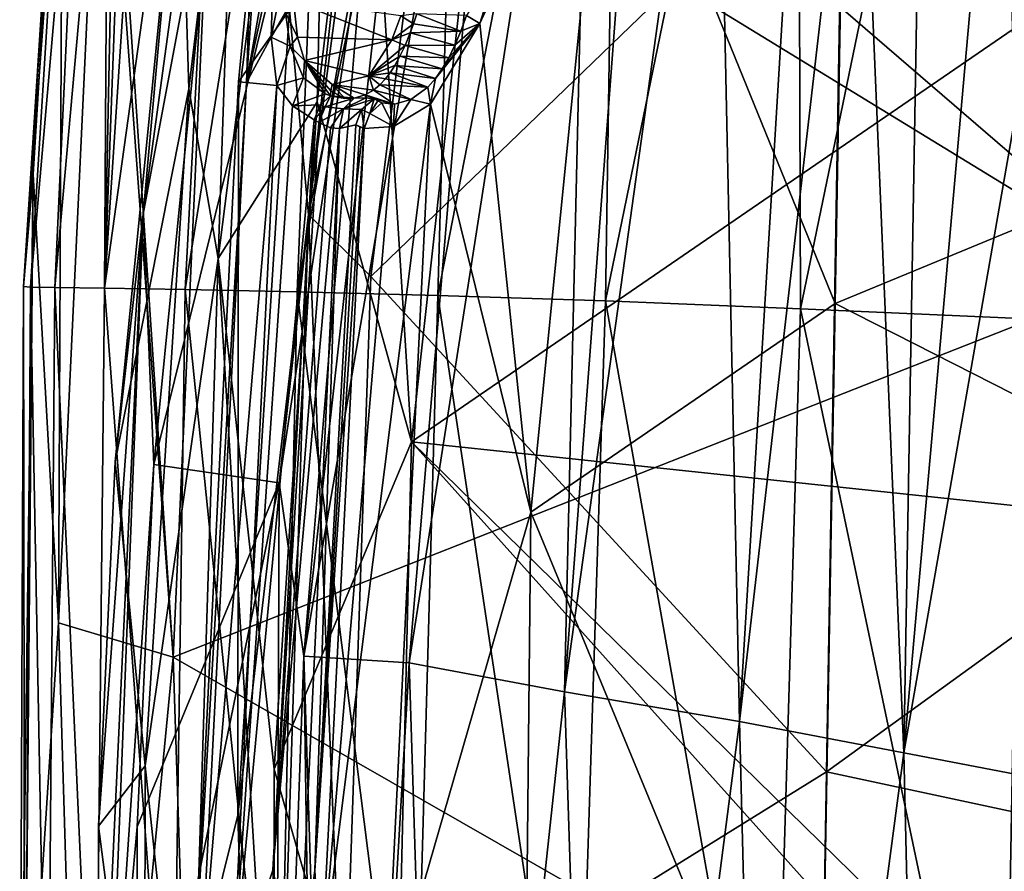
# Model space of a CAD drawing. Units: millimetres. Extents: x -223 to 237, y -310 to 398.
# Drawn here: x -182 to -144, y -38 to -5 of the extents above; entities that cross this region are included whole.
import ezdxf

# ---------------------------------------------------------------- set-up
doc = ezdxf.new("R2010")
doc.units = ezdxf.units.MM
doc.header["$LTSCALE"] = 101.851852
for name, color, linetype in [('127', 7, 'CONTINUOUS'), ('278', 7, 'CONTINUOUS'), ('284', 7, 'CONTINUOUS'), ('299', 7, 'CONTINUOUS'), ('300', 7, 'CONTINUOUS'), ('306', 7, 'CONTINUOUS'), ('310', 7, 'CONTINUOUS'), ('321', 7, 'CONTINUOUS'), ('326', 7, 'CONTINUOUS'), ('481', 7, 'CONTINUOUS'), ('484', 7, 'CONTINUOUS'), ('489', 7, 'CONTINUOUS'), ('493', 7, 'CONTINUOUS'), ('494', 7, 'CONTINUOUS'), ('496', 7, 'CONTINUOUS'), ('504', 7, 'CONTINUOUS'), ('512', 7, 'CONTINUOUS'), ('519', 7, 'CONTINUOUS'), ('529', 7, 'CONTINUOUS'), ('530', 7, 'CONTINUOUS'), ('538', 7, 'CONTINUOUS'), ('539', 7, 'CONTINUOUS'), ('540', 7, 'CONTINUOUS'), ('541', 7, 'CONTINUOUS'), ('542', 7, 'CONTINUOUS'), ('543', 7, 'CONTINUOUS'), ('575', 7, 'CONTINUOUS'), ('576', 7, 'CONTINUOUS'), ('86', 7, 'CONTINUOUS'), ('91', 7, 'CONTINUOUS')]:
    doc.layers.add(name, color=color, linetype=linetype)

msp = doc.modelspace()

# ---------------------------------------------------------------- linework, layer by layer
at = {"layer": '127', "linetype": 'Continuous'}
for points in [[(-173.991, 15.706, -402), (-138.512, 21.721, -402), (-138.512, -14.88, -402), (-173.991, 15.706, -402)], [(-174.675, 7.259, -402), (-173.991, 15.706, -402), (-138.512, -14.88, -402), (-174.675, 7.259, -402)], [(-176.379, -29.79, -402), (-174.675, 7.259, -402), (-138.512, -14.88, -402), (-176.379, -29.79, -402)], [(-176.379, -29.79, -402), (-138.512, -14.88, -402), (-138.512, -51.481, -402), (-176.379, -29.79, -402)], [(-175.249, -64.589, -402), (-176.379, -29.79, -402), (-138.512, -51.481, -402), (-175.249, -64.589, -402)]]:
    msp.add_3dface(points, dxfattribs=at)
at = {"layer": '278', "linetype": 'Continuous'}
for points in [[(-112.106, 29.34, -445.082), (-112.706, -6.49, -444.888), (-150.401, 2.656, -440.995), (-112.106, 29.34, -445.082)], [(-164.498, 18.609, -439.181), (-150.401, 2.656, -440.995), (-168.709, -15.009, -438.633), (-164.498, 18.609, -439.181)], [(-150.401, 2.656, -440.995), (-151.028, -34.236, -440.652), (-168.709, -15.009, -438.633), (-150.401, 2.656, -440.995)], [(-150.401, 2.656, -440.995), (-112.706, -6.49, -444.888), (-151.028, -34.236, -440.652), (-150.401, 2.656, -440.995)], [(-112.706, -6.49, -444.888), (-113.312, -42.321, -444.349), (-151.028, -34.236, -440.652), (-112.706, -6.49, -444.888)], [(-168.709, -15.009, -438.633), (-151.028, -34.236, -440.652), (-169.766, -45.857, -438.181), (-168.709, -15.009, -438.633)], [(-151.028, -34.236, -440.652), (-151.661, -71.129, -439.873), (-169.766, -45.857, -438.181), (-151.028, -34.236, -440.652)], [(-151.028, -34.236, -440.652), (-113.312, -42.321, -444.349), (-151.661, -71.129, -439.873), (-151.028, -34.236, -440.652)]]:
    msp.add_3dface(points, dxfattribs=at)
at = {"layer": '284', "linetype": 'Continuous'}
for points in [[(-174.607, 3.084, -405.818), (-177.131, -22.301, -405.818), (-168.133, 14.245, -405.818), (-174.607, 3.084, -405.818)], [(-168.133, 14.245, -405.818), (-177.131, -22.301, -405.818), (-172.268, -23.013, -405.818), (-168.133, 14.245, -405.818)], [(-177.131, -22.301, -405.818), (-177.768, -36.374, -405.818), (-172.268, -23.013, -405.818), (-177.131, -22.301, -405.818)], [(-177.768, -36.374, -405.818), (-177.796, -50.051, -405.818), (-172.268, -23.013, -405.818), (-177.768, -36.374, -405.818)], [(-172.268, -23.013, -405.818), (-177.796, -50.051, -405.818), (-172.404, -60.49, -405.818), (-172.268, -23.013, -405.818)]]:
    msp.add_3dface(points, dxfattribs=at)
at = {"layer": '299', "linetype": 'Continuous'}
for points in [[(-167.123, -21.424, -420.838), (-168.922, 7.38, -421.137), (-163.786, 9.055, -420.871), (-167.123, -21.424, -420.838)], [(-133.05, 1.971, -417.224), (-167.123, -21.424, -420.838), (-163.786, 9.055, -420.871), (-133.05, 1.971, -417.224)], [(-170.788, -8.234, -421.127), (-168.922, 7.38, -421.137), (-167.123, -21.424, -420.838), (-170.788, -8.234, -421.127)], [(-133.05, 1.971, -417.224), (-136.323, -24.686, -417.15), (-167.123, -21.424, -420.838), (-133.05, 1.971, -417.224)], [(-172.462, -34.134, -421.115), (-170.788, -8.234, -421.127), (-167.123, -21.424, -420.838), (-172.462, -34.134, -421.115)], [(-167.806, -50.243, -420.813), (-172.462, -34.134, -421.115), (-167.123, -21.424, -420.838), (-167.806, -50.243, -420.813)], [(-140.962, -50.619, -417.713), (-167.806, -50.243, -420.813), (-167.123, -21.424, -420.838), (-140.962, -50.619, -417.713)], [(-137.253, -50.671, -417.093), (-140.962, -50.619, -417.713), (-167.123, -21.424, -420.838), (-137.253, -50.671, -417.093)], [(-136.323, -24.686, -417.15), (-137.253, -50.671, -417.093), (-167.123, -21.424, -420.838), (-136.323, -24.686, -417.15)], [(-172.462, -34.134, -421.115), (-167.806, -50.243, -420.813), (-172.476, -49.984, -421.107), (-172.462, -34.134, -421.115)]]:
    msp.add_3dface(points, dxfattribs=at)
at = {"layer": '300', "linetype": 'Continuous'}
for points in [[(-175.762, -7.732, -417.118), (-176.097, 3.28, -407.592), (-173.867, 8.073, -417.097), (-175.762, -7.732, -417.118)], [(-178.628, -22.203, -407.607), (-176.097, 3.28, -407.592), (-175.762, -7.732, -417.118), (-178.628, -22.203, -407.607)], [(-177.464, -33.997, -417.16), (-178.628, -22.203, -407.607), (-175.762, -7.732, -417.118), (-177.464, -33.997, -417.16)], [(-179.267, -36.338, -407.616), (-178.628, -22.203, -407.607), (-177.464, -33.997, -417.16), (-179.267, -36.338, -407.616)], [(-177.483, -50.108, -417.186), (-179.267, -36.338, -407.616), (-177.464, -33.997, -417.16), (-177.483, -50.108, -417.186)], [(-177.483, -50.108, -417.186), (-179.293, -50.083, -407.625), (-179.267, -36.338, -407.616), (-177.483, -50.108, -417.186)]]:
    msp.add_3dface(points, dxfattribs=at)
at = {"layer": '306', "linetype": 'Continuous'}
for points in [[(-170.11, 21.137, -420.068), (-170.788, -8.234, -421.127), (-174.632, -14.314, -420.063), (-170.11, 21.137, -420.068)], [(-173.867, 8.073, -417.097), (-170.11, 21.137, -420.068), (-174.632, -14.314, -420.063), (-173.867, 8.073, -417.097)], [(-168.922, 7.38, -421.137), (-170.788, -8.234, -421.127), (-170.11, 21.137, -420.068), (-168.922, 7.38, -421.137)], [(-175.762, -7.732, -417.118), (-173.867, 8.073, -417.097), (-174.632, -14.314, -420.063), (-175.762, -7.732, -417.118)], [(-177.464, -33.997, -417.16), (-175.762, -7.732, -417.118), (-174.632, -14.314, -420.063), (-177.464, -33.997, -417.16)], [(-170.788, -8.234, -421.127), (-172.462, -34.134, -421.115), (-174.632, -14.314, -420.063), (-170.788, -8.234, -421.127)], [(-177.464, -33.997, -417.16), (-174.632, -14.314, -420.063), (-175.752, -50.066, -420.061), (-177.464, -33.997, -417.16)], [(-174.632, -14.314, -420.063), (-172.476, -49.984, -421.107), (-175.752, -50.066, -420.061), (-174.632, -14.314, -420.063)], [(-172.462, -34.134, -421.115), (-172.476, -49.984, -421.107), (-174.632, -14.314, -420.063), (-172.462, -34.134, -421.115)], [(-177.483, -50.108, -417.186), (-177.464, -33.997, -417.16), (-175.752, -50.066, -420.061), (-177.483, -50.108, -417.186)]]:
    msp.add_3dface(points, dxfattribs=at)
at = {"layer": '310', "linetype": 'Continuous'}
for points in [[(-163.182, 17.715, -410.28), (-165.578, 21.516, -406.591), (-171.308, -29.741, -406.581), (-163.182, 17.715, -410.28)], [(-171.308, -29.741, -406.581), (-165.578, 21.516, -406.591), (-168.913, -1.017, -406.596), (-171.308, -29.741, -406.581)], [(-167.219, -30.001, -410.665), (-163.182, 17.715, -410.28), (-171.308, -29.741, -406.581), (-167.219, -30.001, -410.665)], [(-160.102, 15.559, -411.491), (-163.182, 17.715, -410.28), (-167.219, -30.001, -410.665), (-160.102, 15.559, -411.491)], [(-161.188, -31.134, -411.559), (-160.102, 15.559, -411.491), (-167.219, -30.001, -410.665), (-161.188, -31.134, -411.559)], [(-157.869, 13.038, -411.616), (-160.102, 15.559, -411.491), (-161.188, -31.134, -411.559), (-157.869, 13.038, -411.616)], [(-155.329, 11.072, -411.569), (-157.869, 13.038, -411.616), (-161.188, -31.134, -411.559), (-155.329, 11.072, -411.569)], [(-154.407, -32.284, -411.525), (-155.329, 11.072, -411.569), (-161.188, -31.134, -411.559), (-154.407, -32.284, -411.525)], [(-151.9, 9.029, -411.462), (-155.329, 11.072, -411.569), (-154.407, -32.284, -411.525), (-151.9, 9.029, -411.462)], [(-149.777, 7.98, -411.414), (-151.9, 9.029, -411.462), (-154.407, -32.284, -411.525), (-149.777, 7.98, -411.414)], [(-148.029, -33.492, -411.339), (-149.777, 7.98, -411.414), (-154.407, -32.284, -411.525), (-148.029, -33.492, -411.339)], [(-147.336, 6.923, -411.373), (-149.777, 7.98, -411.414), (-148.029, -33.492, -411.339), (-147.336, 6.923, -411.373)], [(-144.532, 5.877, -411.31), (-147.336, 6.923, -411.373), (-148.029, -33.492, -411.339), (-144.532, 5.877, -411.31)], [(-141.32, 4.875, -411.191), (-144.532, 5.877, -411.31), (-148.029, -33.492, -411.339), (-141.32, 4.875, -411.191)], [(-141.823, -34.684, -410.888), (-141.32, 4.875, -411.191), (-148.029, -33.492, -411.339), (-141.823, -34.684, -410.888)], [(-167.219, -30.001, -410.665), (-171.308, -29.741, -406.581), (-169.874, -75.638, -406.521), (-167.219, -30.001, -410.665)], [(-169.874, -75.638, -406.521), (-171.308, -29.741, -406.581), (-170.788, -65.374, -406.538), (-169.874, -75.638, -406.521)], [(-167.219, -30.001, -410.665), (-169.874, -75.638, -406.521), (-165.832, -74.325, -410.207), (-167.219, -30.001, -410.665)], [(-161.188, -31.134, -411.559), (-167.219, -30.001, -410.665), (-165.832, -74.325, -410.207), (-161.188, -31.134, -411.559)], [(-161.188, -31.134, -411.559), (-165.832, -74.325, -410.207), (-159.804, -74.034, -411.582), (-161.188, -31.134, -411.559)], [(-154.407, -32.284, -411.525), (-161.188, -31.134, -411.559), (-159.804, -74.034, -411.582), (-154.407, -32.284, -411.525)], [(-154.407, -32.284, -411.525), (-159.804, -74.034, -411.582), (-153.352, -73.743, -411.803), (-154.407, -32.284, -411.525)], [(-148.029, -33.492, -411.339), (-154.407, -32.284, -411.525), (-153.352, -73.743, -411.803), (-148.029, -33.492, -411.339)], [(-148.029, -33.492, -411.339), (-153.352, -73.743, -411.803), (-147.099, -73.42, -411.553), (-148.029, -33.492, -411.339)], [(-141.823, -34.684, -410.888), (-148.029, -33.492, -411.339), (-147.099, -73.42, -411.553), (-141.823, -34.684, -410.888)], [(-141.823, -34.684, -410.888), (-147.099, -73.42, -411.553), (-140.988, -73.102, -410.94), (-141.823, -34.684, -410.888)]]:
    msp.add_3dface(points, dxfattribs=at)
at = {"layer": '321', "linetype": 'Continuous'}
for points in [[(-168.133, 14.245, -405.818), (-172.268, -23.013, -405.818), (-168.913, -1.017, -406.596), (-168.133, 14.245, -405.818)], [(-172.268, -23.013, -405.818), (-171.308, -29.741, -406.581), (-168.913, -1.017, -406.596), (-172.268, -23.013, -405.818)], [(-172.268, -23.013, -405.818), (-172.404, -60.49, -405.818), (-171.308, -29.741, -406.581), (-172.268, -23.013, -405.818)], [(-171.308, -29.741, -406.581), (-172.404, -60.49, -405.818), (-170.788, -65.374, -406.538), (-171.308, -29.741, -406.581)]]:
    msp.add_3dface(points, dxfattribs=at)
at = {"layer": '326', "linetype": 'Continuous'}
for points in [[(-177.541, -12.591, -406.37), (-174.607, 3.084, -405.818), (-172.439, 24.564, -406.37), (-177.541, -12.591, -406.37)], [(-176.097, 3.28, -407.592), (-177.541, -12.591, -406.37), (-172.439, 24.564, -406.37), (-176.097, 3.28, -407.592)], [(-176.097, 3.28, -407.592), (-178.628, -22.203, -407.607), (-177.541, -12.591, -406.37), (-176.097, 3.28, -407.592)], [(-177.131, -22.301, -405.818), (-174.607, 3.084, -405.818), (-177.541, -12.591, -406.37), (-177.131, -22.301, -405.818)], [(-179.267, -36.338, -407.616), (-179.293, -50.083, -407.625), (-177.541, -12.591, -406.37), (-179.267, -36.338, -407.616)], [(-179.293, -50.083, -407.625), (-179.002, -50.077, -406.411), (-177.541, -12.591, -406.37), (-179.293, -50.083, -407.625)], [(-178.628, -22.203, -407.607), (-179.267, -36.338, -407.616), (-177.541, -12.591, -406.37), (-178.628, -22.203, -407.607)], [(-179.002, -50.077, -406.411), (-177.131, -22.301, -405.818), (-177.541, -12.591, -406.37), (-179.002, -50.077, -406.411)], [(-177.768, -36.374, -405.818), (-177.131, -22.301, -405.818), (-179.002, -50.077, -406.411), (-177.768, -36.374, -405.818)], [(-177.796, -50.051, -405.818), (-177.768, -36.374, -405.818), (-179.002, -50.077, -406.411), (-177.796, -50.051, -405.818)]]:
    msp.add_3dface(points, dxfattribs=at)
at = {"layer": '481', "linetype": 'Continuous'}
for points in [[(-172.356, -7.606, -424.255), (-174.099, -42.876, -424.291), (-171.744, -8.391, -424.256), (-172.356, -7.606, -424.255)], [(-171.744, -8.391, -424.256), (-174.099, -42.876, -424.291), (-170.899, -8.928, -424.256), (-171.744, -8.391, -424.256)], [(-170.899, -8.928, -424.256), (-174.099, -42.876, -424.291), (-172.502, -38.044, -424.286), (-170.899, -8.928, -424.256)], [(-172.502, -38.044, -424.286), (-174.099, -42.876, -424.291), (-171.031, -71.586, -424.32), (-172.502, -38.044, -424.286)]]:
    msp.add_3dface(points, dxfattribs=at)
at = {"layer": '484', "linetype": 'Continuous'}
for points in [[(-173.359, -2.489, -425.824), (-171.858, -4.664, -434.907), (-173.845, -7.455, -426.066), (-173.359, -2.489, -425.824)], [(-171.858, -4.664, -434.907), (-173.862, -35.911, -434.486), (-173.845, -7.455, -426.066), (-171.858, -4.664, -434.907)], [(-173.845, -7.455, -426.066), (-173.862, -35.911, -434.486), (-175.593, -42.882, -426.12), (-173.845, -7.455, -426.066)], [(-173.862, -35.911, -434.486), (-172.959, -65.322, -434.149), (-175.593, -42.882, -426.12), (-173.862, -35.911, -434.486)]]:
    msp.add_3dface(points, dxfattribs=at)
at = {"layer": '489', "linetype": 'Continuous'}
for points in [[(-166.928, -4.823, -423.506), (-167.056, -5.208, -423.516), (-165.22, -5.495, -432.349), (-166.928, -4.823, -423.506)], [(-164.997, -4.884, -432.465), (-166.928, -4.823, -423.506), (-165.22, -5.495, -432.349), (-164.997, -4.884, -432.465)], [(-167.056, -5.208, -423.516), (-167.182, -5.557, -423.525), (-165.22, -5.495, -432.349), (-167.056, -5.208, -423.516)], [(-167.182, -5.557, -423.525), (-167.381, -6.049, -423.541), (-165.449, -6.04, -432.214), (-167.182, -5.557, -423.525)], [(-165.22, -5.495, -432.349), (-167.182, -5.557, -423.525), (-165.449, -6.04, -432.214), (-165.22, -5.495, -432.349)], [(-167.381, -6.049, -423.541), (-167.576, -6.465, -423.558), (-165.686, -6.523, -432.056), (-167.381, -6.049, -423.541)], [(-165.449, -6.04, -432.214), (-167.381, -6.049, -423.541), (-165.686, -6.523, -432.056), (-165.449, -6.04, -432.214)], [(-167.576, -6.465, -423.558), (-167.771, -6.819, -423.575), (-165.934, -6.949, -431.868), (-167.576, -6.465, -423.558)], [(-165.686, -6.523, -432.056), (-167.576, -6.465, -423.558), (-165.934, -6.949, -431.868), (-165.686, -6.523, -432.056)], [(-167.771, -6.819, -423.575), (-167.961, -7.11, -423.593), (-166.201, -7.327, -431.635), (-167.771, -6.819, -423.575)], [(-165.934, -6.949, -431.868), (-167.771, -6.819, -423.575), (-166.201, -7.327, -431.635), (-165.934, -6.949, -431.868)], [(-167.961, -7.11, -423.593), (-168.139, -7.34, -423.611), (-166.497, -7.66, -431.332), (-167.961, -7.11, -423.593)], [(-166.201, -7.327, -431.635), (-167.961, -7.11, -423.593), (-166.497, -7.66, -431.332), (-166.201, -7.327, -431.635)], [(-168.359, -7.574, -423.633), (-168.608, -7.78, -423.66), (-167.156, -8.143, -430.432), (-168.359, -7.574, -423.633)], [(-168.139, -7.34, -423.611), (-168.359, -7.574, -423.633), (-166.497, -7.66, -431.332), (-168.139, -7.34, -423.611)], [(-166.497, -7.66, -431.332), (-168.359, -7.574, -423.633), (-167.156, -8.143, -430.432), (-166.497, -7.66, -431.332)], [(-168.928, -7.964, -423.695), (-169.356, -8.097, -423.744), (-168.901, -8.082, -424.504), (-168.928, -7.964, -423.695)], [(-168.608, -7.78, -423.66), (-168.928, -7.964, -423.695), (-167.794, -8.328, -429.076), (-168.608, -7.78, -423.66)], [(-167.794, -8.328, -429.076), (-168.928, -7.964, -423.695), (-168.583, -8.117, -425.549), (-167.794, -8.328, -429.076)], [(-168.583, -8.117, -425.549), (-168.928, -7.964, -423.695), (-168.901, -8.082, -424.504), (-168.583, -8.117, -425.549)], [(-167.156, -8.143, -430.432), (-168.608, -7.78, -423.66), (-167.794, -8.328, -429.076), (-167.156, -8.143, -430.432)], [(-168.274, -8.267, -427.295), (-167.794, -8.328, -429.076), (-168.583, -8.117, -425.549), (-168.274, -8.267, -427.295)], [(-168.429, -8.193, -426.424), (-168.274, -8.267, -427.295), (-168.583, -8.117, -425.549), (-168.429, -8.193, -426.424)]]:
    msp.add_3dface(points, dxfattribs=at)
at = {"layer": '493', "linetype": 'Continuous'}
for points in [[(-150.694, -16.063, -435.763), (-150.076, 19.138, -435.906), (-159.52, 5.655, -434.748), (-150.694, -16.063, -435.763)], [(-150.694, -16.063, -435.763), (-112.577, -0.285, -439.847), (-150.076, 19.138, -435.906), (-150.694, -16.063, -435.763)], [(-162.497, -24.16, -434.251), (-150.694, -16.063, -435.763), (-159.52, 5.655, -434.748), (-162.497, -24.16, -434.251)], [(-113.179, -35.143, -439.387), (-112.577, -0.285, -439.847), (-150.694, -16.063, -435.763), (-113.179, -35.143, -439.387)], [(-151.31, -51.259, -435.232), (-150.694, -16.063, -435.763), (-162.497, -24.16, -434.251), (-151.31, -51.259, -435.232)], [(-151.31, -51.259, -435.232), (-113.179, -35.143, -439.387), (-150.694, -16.063, -435.763), (-151.31, -51.259, -435.232)], [(-162.803, -53.23, -433.818), (-151.31, -51.259, -435.232), (-162.497, -24.16, -434.251), (-162.803, -53.23, -433.818)], [(-113.783, -70, -438.587), (-113.179, -35.143, -439.387), (-151.31, -51.259, -435.232), (-113.783, -70, -438.587)]]:
    msp.add_3dface(points, dxfattribs=at)
at = {"layer": '494', "linetype": 'Continuous'}
for points in [[(-169.128, -9.204, -426.471), (-169.29, -9.132, -425.596), (-170.881, -38.061, -425.61), (-169.128, -9.204, -426.471)], [(-168.967, -9.274, -427.34), (-169.128, -9.204, -426.471), (-170.881, -38.061, -425.61), (-168.967, -9.274, -427.34)], [(-170.627, -42.024, -426.93), (-168.967, -9.274, -427.34), (-170.881, -38.061, -425.61), (-170.627, -42.024, -426.93)], [(-169.424, -71.369, -425.626), (-170.627, -42.024, -426.93), (-170.881, -38.061, -425.61), (-169.424, -71.369, -425.626)]]:
    msp.add_3dface(points, dxfattribs=at)
at = {"layer": '496', "linetype": 'Continuous'}
for points in [[(-171.858, -4.664, -434.907), (-166.351, 23.463, -438.011), (-171.126, -12.603, -437.46), (-171.858, -4.664, -434.907)], [(-166.351, 23.463, -438.011), (-164.498, 18.609, -439.181), (-171.126, -12.603, -437.46), (-166.351, 23.463, -438.011)], [(-164.498, 18.609, -439.181), (-168.709, -15.009, -438.633), (-171.126, -12.603, -437.46), (-164.498, 18.609, -439.181)], [(-173.862, -35.911, -434.486), (-171.858, -4.664, -434.907), (-171.126, -12.603, -437.46), (-173.862, -35.911, -434.486)], [(-173.862, -35.911, -434.486), (-171.126, -12.603, -437.46), (-172.276, -48.989, -436.971), (-173.862, -35.911, -434.486)], [(-171.126, -12.603, -437.46), (-169.766, -45.857, -438.181), (-172.276, -48.989, -436.971), (-171.126, -12.603, -437.46)], [(-168.709, -15.009, -438.633), (-169.766, -45.857, -438.181), (-171.126, -12.603, -437.46), (-168.709, -15.009, -438.633)], [(-172.959, -65.322, -434.149), (-173.862, -35.911, -434.486), (-172.276, -48.989, -436.971), (-172.959, -65.322, -434.149)]]:
    msp.add_3dface(points, dxfattribs=at)
at = {"layer": '504', "linetype": 'Continuous'}
for points in [[(-167.891, -5.828, -423.138), (-167.54, -4.902, -423.111), (-171.705, -4.326, -423.615), (-167.891, -5.828, -423.138)], [(-171.555, -5.728, -423.575), (-167.891, -5.828, -423.138), (-171.705, -4.326, -423.615), (-171.555, -5.728, -423.575)], [(-171.284, -6.636, -423.529), (-167.891, -5.828, -423.138), (-171.555, -5.728, -423.575), (-171.284, -6.636, -423.529)], [(-168.788, -7.228, -423.223), (-167.891, -5.828, -423.138), (-171.284, -6.636, -423.529), (-168.788, -7.228, -423.223)], [(-170.213, -7.564, -423.387), (-168.788, -7.228, -423.223), (-171.284, -6.636, -423.529), (-170.213, -7.564, -423.387)]]:
    msp.add_3dface(points, dxfattribs=at)
at = {"layer": '512', "linetype": 'Continuous'}
for points in [[(-162.497, -24.16, -434.251), (-159.52, 5.655, -434.748), (-164.476, -5.19, -433.285), (-162.497, -24.16, -434.251)], [(-164.476, -5.19, -433.285), (-159.52, 5.655, -434.748), (-163.757, -2.891, -433.589), (-164.476, -5.19, -433.285)], [(-166.386, -8.324, -431.99), (-162.497, -24.16, -434.251), (-164.476, -5.19, -433.285), (-166.386, -8.324, -431.99)], [(-170.627, -42.024, -426.93), (-168.113, -43.611, -431.503), (-166.386, -8.324, -431.99), (-170.627, -42.024, -426.93)], [(-167.833, -9.185, -430.248), (-170.627, -42.024, -426.93), (-166.386, -8.324, -431.99), (-167.833, -9.185, -430.248)], [(-168.113, -43.611, -431.503), (-162.497, -24.16, -434.251), (-166.386, -8.324, -431.99), (-168.113, -43.611, -431.503)], [(-168.967, -9.274, -427.34), (-170.627, -42.024, -426.93), (-167.833, -9.185, -430.248), (-168.967, -9.274, -427.34)], [(-162.803, -53.23, -433.818), (-162.497, -24.16, -434.251), (-168.113, -43.611, -431.503), (-162.803, -53.23, -433.818)]]:
    msp.add_3dface(points, dxfattribs=at)
at = {"layer": '519', "linetype": 'Continuous'}
for points in [[(-170.899, -8.928, -424.256), (-172.502, -38.044, -424.286), (-170.723, -9.038, -424.267), (-170.899, -8.928, -424.256)], [(-170.723, -9.038, -424.267), (-172.502, -38.044, -424.286), (-170.268, -9.241, -424.394), (-170.723, -9.038, -424.267)], [(-170.881, -38.061, -425.61), (-169.29, -9.132, -425.596), (-169.923, -9.266, -424.597), (-170.881, -38.061, -425.61)], [(-170.268, -9.241, -424.394), (-172.502, -38.044, -424.286), (-169.923, -9.266, -424.597), (-170.268, -9.241, -424.394)], [(-169.923, -9.266, -424.597), (-172.502, -38.044, -424.286), (-171.497, -42.597, -424.64), (-169.923, -9.266, -424.597)], [(-170.881, -38.061, -425.61), (-169.923, -9.266, -424.597), (-171.497, -42.597, -424.64), (-170.881, -38.061, -425.61)], [(-172.502, -38.044, -424.286), (-171.031, -71.586, -424.32), (-171.497, -42.597, -424.64), (-172.502, -38.044, -424.286)], [(-169.424, -71.369, -425.626), (-170.881, -38.061, -425.61), (-171.497, -42.597, -424.64), (-169.424, -71.369, -425.626)]]:
    msp.add_3dface(points, dxfattribs=at)
at = {"layer": '529', "linetype": 'Continuous'}
for points in [[(-167.056, -5.208, -423.516), (-167.54, -4.902, -423.111), (-167.891, -5.828, -423.138), (-167.056, -5.208, -423.516)], [(-167.056, -5.208, -423.516), (-166.928, -4.823, -423.506), (-167.54, -4.902, -423.111), (-167.056, -5.208, -423.516)], [(-167.182, -5.557, -423.525), (-167.056, -5.208, -423.516), (-167.891, -5.828, -423.138), (-167.182, -5.557, -423.525)], [(-167.381, -6.049, -423.541), (-167.182, -5.557, -423.525), (-167.891, -5.828, -423.138), (-167.381, -6.049, -423.541)], [(-167.381, -6.049, -423.541), (-167.891, -5.828, -423.138), (-168.788, -7.228, -423.223), (-167.381, -6.049, -423.541)], [(-167.576, -6.465, -423.558), (-167.381, -6.049, -423.541), (-168.788, -7.228, -423.223), (-167.576, -6.465, -423.558)], [(-167.771, -6.819, -423.575), (-167.576, -6.465, -423.558), (-168.788, -7.228, -423.223), (-167.771, -6.819, -423.575)], [(-167.961, -7.11, -423.593), (-167.771, -6.819, -423.575), (-168.788, -7.228, -423.223), (-167.961, -7.11, -423.593)], [(-168.608, -7.78, -423.66), (-168.788, -7.228, -423.223), (-170.213, -7.564, -423.387), (-168.608, -7.78, -423.66)], [(-168.139, -7.34, -423.611), (-167.961, -7.11, -423.593), (-168.788, -7.228, -423.223), (-168.139, -7.34, -423.611)], [(-168.608, -7.78, -423.66), (-168.359, -7.574, -423.633), (-168.788, -7.228, -423.223), (-168.608, -7.78, -423.66)], [(-168.359, -7.574, -423.633), (-168.139, -7.34, -423.611), (-168.788, -7.228, -423.223), (-168.359, -7.574, -423.633)], [(-170.213, -7.564, -423.387), (-170.256, -7.812, -423.455), (-169.717, -8.099, -423.663), (-170.213, -7.564, -423.387)], [(-169.356, -8.097, -423.744), (-168.928, -7.964, -423.695), (-170.213, -7.564, -423.387), (-169.356, -8.097, -423.744)], [(-169.356, -8.097, -423.744), (-170.213, -7.564, -423.387), (-169.717, -8.099, -423.663), (-169.356, -8.097, -423.744)], [(-168.928, -7.964, -423.695), (-168.608, -7.78, -423.66), (-170.213, -7.564, -423.387), (-168.928, -7.964, -423.695)], [(-170.256, -7.812, -423.455), (-170.275, -7.996, -423.639), (-169.717, -8.099, -423.663), (-170.256, -7.812, -423.455)]]:
    msp.add_3dface(points, dxfattribs=at)
at = {"layer": '530', "linetype": 'Continuous'}
for points in [[(-171.555, -5.728, -423.575), (-171.705, -4.326, -423.615), (-172.013, -4.765, -423.788), (-171.555, -5.728, -423.575)], [(-171.835, -6.073, -423.759), (-171.555, -5.728, -423.575), (-172.013, -4.765, -423.788), (-171.835, -6.073, -423.759)], [(-171.284, -6.636, -423.529), (-171.555, -5.728, -423.575), (-171.835, -6.073, -423.759), (-171.284, -6.636, -423.529)], [(-171.317, -7.304, -423.708), (-171.284, -6.636, -423.529), (-171.835, -6.073, -423.759), (-171.317, -7.304, -423.708)], [(-170.481, -7.928, -423.647), (-171.284, -6.636, -423.529), (-171.317, -7.304, -423.708), (-170.481, -7.928, -423.647)], [(-170.213, -7.564, -423.387), (-171.284, -6.636, -423.529), (-170.256, -7.812, -423.455), (-170.213, -7.564, -423.387)], [(-171.284, -6.636, -423.529), (-170.275, -7.996, -423.639), (-170.256, -7.812, -423.455), (-171.284, -6.636, -423.529)], [(-170.275, -7.996, -423.639), (-171.284, -6.636, -423.529), (-170.481, -7.928, -423.647), (-170.275, -7.996, -423.639)]]:
    msp.add_3dface(points, dxfattribs=at)
at = {"layer": '538', "linetype": 'Continuous'}
for points in [[(-172.573, -5.728, -424.208), (-172.044, -3.064, -423.809), (-172.482, -2.633, -424.144), (-172.573, -5.728, -424.208)], [(-172.013, -4.765, -423.788), (-172.044, -3.064, -423.809), (-172.573, -5.728, -424.208), (-172.013, -4.765, -423.788)], [(-171.835, -6.073, -423.759), (-172.013, -4.765, -423.788), (-172.573, -5.728, -424.208), (-171.835, -6.073, -423.759)], [(-172.356, -7.606, -424.255), (-171.835, -6.073, -423.759), (-172.573, -5.728, -424.208), (-172.356, -7.606, -424.255)], [(-172.356, -7.606, -424.255), (-171.317, -7.304, -423.708), (-171.835, -6.073, -423.759), (-172.356, -7.606, -424.255)], [(-172.356, -7.606, -424.255), (-171.744, -8.391, -424.256), (-171.317, -7.304, -423.708), (-172.356, -7.606, -424.255)], [(-171.744, -8.391, -424.256), (-170.481, -7.928, -423.647), (-171.317, -7.304, -423.708), (-171.744, -8.391, -424.256)], [(-170.481, -7.928, -423.647), (-171.744, -8.391, -424.256), (-170.659, -8.354, -424.093), (-170.481, -7.928, -423.647)], [(-171.744, -8.391, -424.256), (-170.899, -8.928, -424.256), (-170.659, -8.354, -424.093), (-171.744, -8.391, -424.256)]]:
    msp.add_3dface(points, dxfattribs=at)
at = {"layer": '539', "linetype": 'Continuous'}
for points in [[(-170.275, -7.996, -423.639), (-170.481, -7.928, -423.647), (-170.659, -8.354, -424.093), (-170.275, -7.996, -423.639)], [(-170.275, -7.996, -423.639), (-170.659, -8.354, -424.093), (-170.484, -8.43, -424.108), (-170.275, -7.996, -423.639)], [(-170.659, -8.354, -424.093), (-170.899, -8.928, -424.256), (-170.484, -8.43, -424.108), (-170.659, -8.354, -424.093)], [(-170.899, -8.928, -424.256), (-170.723, -9.038, -424.267), (-170.484, -8.43, -424.108), (-170.899, -8.928, -424.256)]]:
    msp.add_3dface(points, dxfattribs=at)
at = {"layer": '540', "linetype": 'Continuous'}
for points in [[(-169.356, -8.097, -423.744), (-170.275, -7.996, -423.639), (-170.484, -8.43, -424.108), (-169.356, -8.097, -423.744)], [(-170.275, -7.996, -423.639), (-169.356, -8.097, -423.744), (-169.717, -8.099, -423.663), (-170.275, -7.996, -423.639)], [(-169.356, -8.097, -423.744), (-170.484, -8.43, -424.108), (-169.768, -8.507, -424.324), (-169.356, -8.097, -423.744)], [(-170.484, -8.43, -424.108), (-170.723, -9.038, -424.267), (-169.768, -8.507, -424.324), (-170.484, -8.43, -424.108)], [(-170.723, -9.038, -424.267), (-170.268, -9.241, -424.394), (-169.768, -8.507, -424.324), (-170.723, -9.038, -424.267)], [(-170.268, -9.241, -424.394), (-169.923, -9.266, -424.597), (-169.768, -8.507, -424.324), (-170.268, -9.241, -424.394)]]:
    msp.add_3dface(points, dxfattribs=at)
at = {"layer": '541', "linetype": 'Continuous'}
for points in [[(-168.901, -8.082, -424.504), (-169.356, -8.097, -423.744), (-169.768, -8.507, -424.324), (-168.901, -8.082, -424.504)], [(-168.583, -8.117, -425.549), (-168.901, -8.082, -424.504), (-169.768, -8.507, -424.324), (-168.583, -8.117, -425.549)], [(-168.583, -8.117, -425.549), (-169.768, -8.507, -424.324), (-169.065, -8.533, -425.604), (-168.583, -8.117, -425.549)], [(-169.768, -8.507, -424.324), (-169.923, -9.266, -424.597), (-169.065, -8.533, -425.604), (-169.768, -8.507, -424.324)], [(-169.923, -9.266, -424.597), (-169.29, -9.132, -425.596), (-169.065, -8.533, -425.604), (-169.923, -9.266, -424.597)]]:
    msp.add_3dface(points, dxfattribs=at)
at = {"layer": '542', "linetype": 'Continuous'}
for points in [[(-168.583, -8.117, -425.549), (-169.065, -8.533, -425.604), (-168.743, -8.684, -427.348), (-168.583, -8.117, -425.549)], [(-168.429, -8.193, -426.424), (-168.583, -8.117, -425.549), (-168.743, -8.684, -427.348), (-168.429, -8.193, -426.424)], [(-168.274, -8.267, -427.295), (-168.429, -8.193, -426.424), (-168.743, -8.684, -427.348), (-168.274, -8.267, -427.295)], [(-169.29, -9.132, -425.596), (-168.967, -9.274, -427.34), (-169.065, -8.533, -425.604), (-169.29, -9.132, -425.596)], [(-169.065, -8.533, -425.604), (-168.967, -9.274, -427.34), (-168.743, -8.684, -427.348), (-169.065, -8.533, -425.604)], [(-169.29, -9.132, -425.596), (-169.128, -9.204, -426.471), (-168.967, -9.274, -427.34), (-169.29, -9.132, -425.596)]]:
    msp.add_3dface(points, dxfattribs=at)
at = {"layer": '543', "linetype": 'Continuous'}
for points in [[(-164.997, -4.884, -432.465), (-164.476, -5.19, -433.285), (-163.757, -2.891, -433.589), (-164.997, -4.884, -432.465)], [(-164.997, -4.884, -432.465), (-165.22, -5.495, -432.349), (-164.476, -5.19, -433.285), (-164.997, -4.884, -432.465)], [(-166.201, -7.327, -431.635), (-166.386, -8.324, -431.99), (-164.476, -5.19, -433.285), (-166.201, -7.327, -431.635)], [(-165.934, -6.949, -431.868), (-166.201, -7.327, -431.635), (-164.476, -5.19, -433.285), (-165.934, -6.949, -431.868)], [(-165.686, -6.523, -432.056), (-165.934, -6.949, -431.868), (-164.476, -5.19, -433.285), (-165.686, -6.523, -432.056)], [(-165.449, -6.04, -432.214), (-165.686, -6.523, -432.056), (-164.476, -5.19, -433.285), (-165.449, -6.04, -432.214)], [(-165.22, -5.495, -432.349), (-165.449, -6.04, -432.214), (-164.476, -5.19, -433.285), (-165.22, -5.495, -432.349)], [(-166.201, -7.327, -431.635), (-166.497, -7.66, -431.332), (-166.386, -8.324, -431.99), (-166.201, -7.327, -431.635)], [(-166.497, -7.66, -431.332), (-167.156, -8.143, -430.432), (-166.386, -8.324, -431.99), (-166.497, -7.66, -431.332)], [(-167.833, -9.185, -430.248), (-168.274, -8.267, -427.295), (-168.743, -8.684, -427.348), (-167.833, -9.185, -430.248)], [(-167.794, -8.328, -429.076), (-168.274, -8.267, -427.295), (-167.833, -9.185, -430.248), (-167.794, -8.328, -429.076)], [(-167.156, -8.143, -430.432), (-167.794, -8.328, -429.076), (-167.833, -9.185, -430.248), (-167.156, -8.143, -430.432)], [(-167.156, -8.143, -430.432), (-167.833, -9.185, -430.248), (-166.386, -8.324, -431.99), (-167.156, -8.143, -430.432)], [(-168.967, -9.274, -427.34), (-167.833, -9.185, -430.248), (-168.743, -8.684, -427.348), (-168.967, -9.274, -427.34)]]:
    msp.add_3dface(points, dxfattribs=at)
at = {"layer": '575', "linetype": 'Continuous'}
for points in [[(-172.972, 0.791, -425.132), (-173.359, -2.489, -425.824), (-173.524, -7.488, -424.808), (-172.972, 0.791, -425.132)], [(-172.3, -0.524, -424.121), (-172.972, 0.791, -425.132), (-173.524, -7.488, -424.808), (-172.3, -0.524, -424.121)], [(-172.482, -2.633, -424.144), (-172.3, -0.524, -424.121), (-173.524, -7.488, -424.808), (-172.482, -2.633, -424.144)], [(-173.359, -2.489, -425.824), (-173.845, -7.455, -426.066), (-173.524, -7.488, -424.808), (-173.359, -2.489, -425.824)], [(-172.573, -5.728, -424.208), (-172.482, -2.633, -424.144), (-173.524, -7.488, -424.808), (-172.573, -5.728, -424.208)], [(-172.356, -7.606, -424.255), (-172.573, -5.728, -424.208), (-173.524, -7.488, -424.808), (-172.356, -7.606, -424.255)]]:
    msp.add_3dface(points, dxfattribs=at)
at = {"layer": '576', "linetype": 'Continuous'}
for points in [[(-173.845, -7.455, -426.066), (-175.593, -42.882, -426.12), (-173.524, -7.488, -424.808), (-173.845, -7.455, -426.066)], [(-173.524, -7.488, -424.808), (-175.593, -42.882, -426.12), (-175.308, -42.61, -424.885), (-173.524, -7.488, -424.808)], [(-172.356, -7.606, -424.255), (-173.524, -7.488, -424.808), (-175.308, -42.61, -424.885), (-172.356, -7.606, -424.255)], [(-174.099, -42.876, -424.291), (-172.356, -7.606, -424.255), (-175.308, -42.61, -424.885), (-174.099, -42.876, -424.291)]]:
    msp.add_3dface(points, dxfattribs=at)
at = {"layer": '86', "linetype": 'Continuous'}
for points in [[(-176.609, 21.288, -357.993), (-178.176, 7.703, -357.976), (-179.035, -15.464, -353.742), (-176.609, 21.288, -357.993)], [(-174.006, 20.624, -347.807), (-176.609, 21.288, -357.993), (-179.035, -15.464, -353.742), (-174.006, 20.624, -347.807)], [(-175.904, -15.513, -343.562), (-174.006, 20.624, -347.807), (-179.035, -15.464, -353.742), (-175.904, -15.513, -343.562)], [(-170.116, 20.56, -337.982), (-174.006, 20.624, -347.807), (-175.904, -15.513, -343.562), (-170.116, 20.56, -337.982)], [(-171.57, -15.601, -333.848), (-170.116, 20.56, -337.982), (-175.904, -15.513, -343.562), (-171.57, -15.601, -333.848)], [(-165.085, 20.477, -328.647), (-170.116, 20.56, -337.982), (-171.57, -15.601, -333.848), (-165.085, 20.477, -328.647)], [(-166.114, -15.746, -324.614), (-165.085, 20.477, -328.647), (-171.57, -15.601, -333.848), (-166.114, -15.746, -324.614)], [(-159.052, 20.379, -319.855), (-165.085, 20.477, -328.647), (-166.114, -15.746, -324.614), (-159.052, 20.379, -319.855)], [(-159.598, -15.962, -315.868), (-159.052, 20.379, -319.855), (-166.114, -15.746, -324.614), (-159.598, -15.962, -315.868)], [(-152.152, 20.268, -311.596), (-159.052, 20.379, -319.855), (-159.598, -15.962, -315.868), (-152.152, 20.268, -311.596)], [(-152.045, -16.262, -307.603), (-152.152, 20.268, -311.596), (-159.598, -15.962, -315.868), (-152.045, -16.262, -307.603)], [(-144.511, 20.148, -303.834), (-152.152, 20.268, -311.596), (-152.045, -16.262, -307.603), (-144.511, 20.148, -303.834)], [(-143.509, -16.64, -299.885), (-144.511, 20.148, -303.834), (-152.045, -16.262, -307.603), (-143.509, -16.64, -299.885)], [(-136.335, 20.023, -296.511), (-144.511, 20.148, -303.834), (-143.509, -16.64, -299.885), (-136.335, 20.023, -296.511)], [(-180.686, 7.72, -386.993), (-180.657, 7.719, -396.075), (-182.175, -15.398, -385.52), (-180.686, 7.72, -386.993)], [(-180.462, 7.716, -378.265), (-180.686, 7.72, -386.993), (-182.175, -15.398, -385.52), (-180.462, 7.716, -378.265)], [(-182.175, -15.398, -385.52), (-180.657, 7.719, -396.075), (-181.811, -11.053, -396.167), (-182.175, -15.398, -385.52)], [(-181.915, -15.423, -374.893), (-180.462, 7.716, -378.265), (-182.175, -15.398, -385.52), (-181.915, -15.423, -374.893)], [(-179.89, 7.706, -369.913), (-180.462, 7.716, -378.265), (-181.915, -15.423, -374.893), (-179.89, 7.706, -369.913)], [(-180.964, -15.439, -364.256), (-179.89, 7.706, -369.913), (-181.915, -15.423, -374.893), (-180.964, -15.439, -364.256)], [(-178.898, 7.689, -362), (-179.89, 7.706, -369.913), (-180.964, -15.439, -364.256), (-178.898, 7.689, -362)], [(-179.035, -15.464, -353.742), (-178.898, 7.689, -362), (-180.964, -15.439, -364.256), (-179.035, -15.464, -353.742)], [(-178.176, 7.703, -357.976), (-178.558, 7.684, -359.985), (-179.035, -15.464, -353.742), (-178.176, 7.703, -357.976)], [(-178.558, 7.684, -359.985), (-178.898, 7.689, -362), (-179.035, -15.464, -353.742), (-178.558, 7.684, -359.985)], [(-182.175, -15.398, -385.52), (-181.811, -11.053, -396.167), (-182.328, -50.368, -385.601), (-182.175, -15.398, -385.52)], [(-181.811, -11.053, -396.167), (-182.141, -48.82, -396.218), (-182.328, -50.368, -385.601), (-181.811, -11.053, -396.167)], [(-182.13, -50.456, -374.969), (-182.175, -15.398, -385.52), (-182.328, -50.368, -385.601), (-182.13, -50.456, -374.969)], [(-181.915, -15.423, -374.893), (-182.175, -15.398, -385.52), (-182.13, -50.456, -374.969), (-181.915, -15.423, -374.893)], [(-181.245, -50.467, -364.326), (-181.915, -15.423, -374.893), (-182.13, -50.456, -374.969), (-181.245, -50.467, -364.326)], [(-180.964, -15.439, -364.256), (-181.915, -15.423, -374.893), (-181.245, -50.467, -364.326), (-180.964, -15.439, -364.256)], [(-179.402, -50.467, -353.817), (-180.964, -15.439, -364.256), (-181.245, -50.467, -364.326), (-179.402, -50.467, -353.817)], [(-179.035, -15.464, -353.742), (-180.964, -15.439, -364.256), (-179.402, -50.467, -353.817), (-179.035, -15.464, -353.742)], [(-176.417, -50.514, -343.688), (-179.035, -15.464, -353.742), (-179.402, -50.467, -353.817), (-176.417, -50.514, -343.688)], [(-175.904, -15.513, -343.562), (-179.035, -15.464, -353.742), (-176.417, -50.514, -343.688), (-175.904, -15.513, -343.562)], [(-172.309, -50.67, -334.037), (-175.904, -15.513, -343.562), (-176.417, -50.514, -343.688), (-172.309, -50.67, -334.037)], [(-171.57, -15.601, -333.848), (-175.904, -15.513, -343.562), (-172.309, -50.67, -334.037), (-171.57, -15.601, -333.848)], [(-167.095, -51.009, -324.803), (-171.57, -15.601, -333.848), (-172.309, -50.67, -334.037), (-167.095, -51.009, -324.803)], [(-166.114, -15.746, -324.614), (-171.57, -15.601, -333.848), (-167.095, -51.009, -324.803), (-166.114, -15.746, -324.614)], [(-160.74, -51.599, -315.976), (-166.114, -15.746, -324.614), (-167.095, -51.009, -324.803), (-160.74, -51.599, -315.976)], [(-159.598, -15.962, -315.868), (-166.114, -15.746, -324.614), (-160.74, -51.599, -315.976), (-159.598, -15.962, -315.868)], [(-153.129, -52.498, -307.589), (-159.598, -15.962, -315.868), (-160.74, -51.599, -315.976), (-153.129, -52.498, -307.589)], [(-152.045, -16.262, -307.603), (-159.598, -15.962, -315.868), (-153.129, -52.498, -307.589), (-152.045, -16.262, -307.603)], [(-144.173, -53.677, -299.816), (-152.045, -16.262, -307.603), (-153.129, -52.498, -307.589), (-144.173, -53.677, -299.816)], [(-143.509, -16.64, -299.885), (-152.045, -16.262, -307.603), (-144.173, -53.677, -299.816), (-143.509, -16.64, -299.885)], [(-134.255, -55.01, -292.611), (-143.509, -16.64, -299.885), (-144.173, -53.677, -299.816), (-134.255, -55.01, -292.611)]]:
    msp.add_3dface(points, dxfattribs=at)
at = {"layer": '91', "linetype": 'Continuous'}
for points in [[(-181.811, -11.053, -396.167), (-180.657, 7.719, -396.075), (-180.824, -28.445, -400.002), (-181.811, -11.053, -396.167)], [(-180.657, 7.719, -396.075), (-179.132, 7.602, -400.002), (-180.824, -28.445, -400.002), (-180.657, 7.719, -396.075)], [(-179.132, 7.602, -400.002), (-176.379, -29.79, -402), (-180.824, -28.445, -400.002), (-179.132, 7.602, -400.002)], [(-179.132, 7.602, -400.002), (-178.879, 7.583, -400.269), (-176.379, -29.79, -402), (-179.132, 7.602, -400.002)], [(-178.879, 7.583, -400.269), (-174.675, 7.259, -402), (-176.379, -29.79, -402), (-178.879, 7.583, -400.269)], [(-182.141, -48.82, -396.218), (-181.811, -11.053, -396.167), (-180.824, -28.445, -400.002), (-182.141, -48.82, -396.218)], [(-182.141, -48.82, -396.218), (-180.824, -28.445, -400.002), (-179.74, -64.577, -400.002), (-182.141, -48.82, -396.218)], [(-180.824, -28.445, -400.002), (-176.379, -29.79, -402), (-179.74, -64.577, -400.002), (-180.824, -28.445, -400.002)], [(-176.379, -29.79, -402), (-175.249, -64.589, -402), (-179.74, -64.577, -400.002), (-176.379, -29.79, -402)]]:
    msp.add_3dface(points, dxfattribs=at)

doc.saveas('drawing.dxf')
